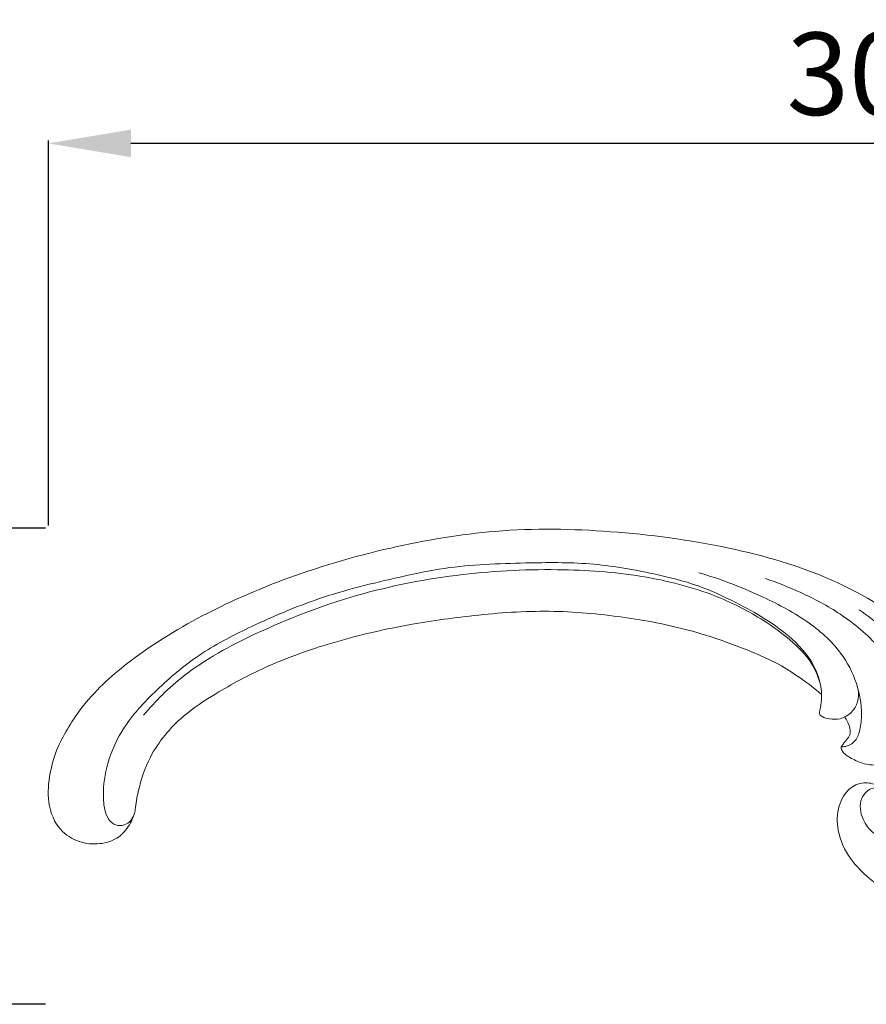
# Model space of a CAD drawing. Units: millimetres. Extents: x 2195 to 5195, y 1806 to 4806.
# Drawn here: x 4040 to 4194, y 3186 to 3365 of the extents above; entities that cross this region are included whole.
import ezdxf

# ---------------------------------------------------------------- set-up
doc = ezdxf.new("R2010")
doc.units = ezdxf.units.MM
doc.header["$MEASUREMENT"] = 0
doc.layers.get('0').update_dxf_attribs({"lineweight": 5})
doc.styles.add('Arial', font='arial.ttf')
doc.dimstyles.new('Default', dxfattribs={"dimtxt": 10, "dimasz": 1, "dimexe": 0.5, "dimexo": 0.5, "dimgap": 0.25, "dimtad": 1, "dimtoh": 1, "dimdec": 0, "dimzin": 1, "dimdsep": 46, "dimtxsty": 'Arial', "dimcen": 0.5, "dimazin": 0, "dimtfac": 1, "dimtdec": 4, "dimtix": 1, "dimtmove": 1, "dimatfit": 3, "dimfxl": 1, "dimtolj": 1, "dimtzin": 1, "dimarcsym": 0})

# ---------------------------------------------------------------- blocks, each defined once
blk = doc.blocks.new('N-430R_303_87')
for points, knots in [([(5645.63, 1210.52), (5646.87, 1213.04), (5650.42, 1218.84), (5659.63, 1227.03), (5671.97, 1234.45), (5687.77, 1241.38), (5705.22, 1246.5), (5725.84, 1250), (5746.04, 1249.63), (5766.76, 1246.89), (5786.38, 1241.3), (5802.45, 1231.31), (5812.64, 1220.71), (5816.89, 1213.79), (5818.01, 1211.69)], [0, 0, 0, 0, 8.411012, 20.179342, 36.559763, 51.443853, 71.878279, 90.750764, 111.921443, 133.67471, 153.283026, 172.563233, 189.728936, 196.857878, 196.857878, 196.857878, 196.857878]), ([(5645.63, 1210.52), (5646.87, 1213.04), (5650.42, 1218.84), (5659.63, 1227.03), (5671.97, 1234.45), (5687.77, 1241.38), (5705.22, 1246.5), (5725.84, 1250), (5746.04, 1249.63), (5766.76, 1246.89), (5786.38, 1241.3), (5802.45, 1231.31), (5812.64, 1220.71), (5816.89, 1213.79), (5818.01, 1211.69)], [0, 0, 0, 0, 8.411012, 20.179342, 36.559763, 51.443853, 71.878279, 90.750764, 111.921443, 133.67471, 153.283026, 172.563233, 189.728936, 196.857878, 196.857878, 196.857878, 196.857878]), ([(5783.96, 1216.78), (5784.1, 1217.38), (5784.48, 1219.83), (5783.45, 1224.81), (5779.28, 1229.7), (5774.05, 1233.46), (5768.28, 1236.61), (5761.62, 1239.71), (5752.64, 1241.91), (5742.17, 1243.73), (5729.41, 1243.56), (5717.83, 1243.2), (5705.29, 1240.51), (5693.37, 1237.63), (5681.47, 1232.5), (5671.46, 1227.47), (5663.81, 1221.06), (5657.55, 1214.57), (5654.27, 1207.58), (5653.5, 1202.02), (5653.82, 1198.26), (5655.01, 1196.15), (5656.68, 1195.59), (5658.33, 1196.14), (5659.19, 1197.43), (5659.41, 1198.36), (5659.45, 1198.67)], [0, 0, 0, 0, 1.865136, 7.409435, 14.537681, 20.601012, 26.711186, 34.229466, 42.572299, 54.329483, 65.997091, 80.796783, 89.032243, 104.373309, 117.505344, 127.840704, 137.804557, 147.345503, 154.654828, 160.528156, 163.996788, 165.862952, 167.381179, 168.859042, 170.793231, 171.713661, 171.713661, 171.713661, 171.713661]), ([(5783.96, 1216.78), (5784.1, 1217.38), (5784.48, 1219.83), (5783.45, 1224.81), (5779.28, 1229.7), (5774.05, 1233.46), (5768.28, 1236.61), (5761.62, 1239.71), (5752.64, 1241.91), (5742.17, 1243.73), (5729.41, 1243.56), (5717.83, 1243.2), (5705.29, 1240.51), (5693.37, 1237.63), (5681.47, 1232.5), (5671.46, 1227.47), (5663.81, 1221.06), (5657.55, 1214.57), (5654.27, 1207.58), (5653.5, 1202.02), (5653.82, 1198.26), (5655.01, 1196.15), (5656.68, 1195.59), (5658.33, 1196.14), (5659.19, 1197.43), (5659.41, 1198.36), (5659.45, 1198.67)], [0, 0, 0, 0, 1.865136, 7.409435, 14.537681, 20.601012, 26.711186, 34.229466, 42.572299, 54.329483, 65.997091, 80.796783, 89.032243, 104.373309, 117.505344, 127.840704, 137.804557, 147.345503, 154.654828, 160.528156, 163.996788, 165.862952, 167.381179, 168.859042, 170.793231, 171.713661, 171.713661, 171.713661, 171.713661]), ([(5660.95, 1215.85), (5663.14, 1218.43), (5669.18, 1224.45), (5682.54, 1231.59), (5699.53, 1238.18), (5718.52, 1241.83), (5736.28, 1242.67), (5752.11, 1241.46), (5764.64, 1238.12), (5773.66, 1233.37), (5779.11, 1229.21), (5782.65, 1225.37), (5783.72, 1222.69), (5784.06, 1221.29)], [0, 0, 0, 0, 10.15366, 25.315512, 45.007804, 64.710041, 83.000923, 98.221253, 112.211817, 121.543208, 128.616912, 132.703735, 137.051763, 137.051763, 137.051763, 137.051763]), ([(5660.95, 1215.85), (5663.14, 1218.43), (5669.18, 1224.45), (5682.54, 1231.59), (5699.53, 1238.18), (5718.52, 1241.83), (5736.28, 1242.67), (5752.11, 1241.46), (5764.64, 1238.12), (5773.66, 1233.37), (5779.11, 1229.21), (5782.65, 1225.37), (5783.72, 1222.69), (5784.06, 1221.29)], [0, 0, 0, 0, 10.15366, 25.315512, 45.007804, 64.710041, 83.000923, 98.221253, 112.211817, 121.543208, 128.616912, 132.703735, 137.051763, 137.051763, 137.051763, 137.051763]), ([(5787.81, 1210.08), (5788.1, 1210.08), (5789.05, 1210.19), (5790.62, 1211.11), (5791.34, 1213.44), (5791.74, 1216.95), (5790.8, 1221.9), (5787.65, 1228.02), (5781.37, 1233.45), (5772.49, 1238.06), (5765.76, 1240.66), (5761.96, 1241.75)], [0, 0, 0, 0, 0.852376, 2.869571, 4.989945, 7.843504, 13.508728, 19.766956, 28.181795, 37.859401, 49.731207, 49.731207, 49.731207, 49.731207]), ([(5787.81, 1210.08), (5788.1, 1210.08), (5789.05, 1210.19), (5790.62, 1211.11), (5791.34, 1213.44), (5791.74, 1216.95), (5790.8, 1221.9), (5787.65, 1228.02), (5781.37, 1233.45), (5772.49, 1238.06), (5765.76, 1240.66), (5761.96, 1241.75)], [0, 0, 0, 0, 0.852376, 2.869571, 4.989945, 7.843504, 13.508728, 19.766956, 28.181795, 37.859401, 49.731207, 49.731207, 49.731207, 49.731207]), ([(5795.23, 1198.72), (5795.29, 1198.78), (5795.47, 1198.75), (5796.12, 1198.71), (5797.58, 1198.72), (5800.22, 1199.95), (5802.43, 1203.65), (5803.63, 1208.85), (5802.84, 1215.44), (5799.65, 1222.09), (5794.6, 1228.77), (5788.09, 1234.32), (5780.87, 1238.11), (5776.19, 1239.99), (5774.05, 1240.7)], [0, 0, 0, 0, 0.168518, 0.737608, 1.889965, 4.603739, 8.84807, 14.353687, 20.409803, 28.360639, 36.187009, 45.405003, 53.755956, 60.532064, 60.532064, 60.532064, 60.532064]), ([(5795.23, 1198.72), (5795.29, 1198.78), (5795.47, 1198.75), (5796.12, 1198.71), (5797.58, 1198.72), (5800.22, 1199.95), (5802.43, 1203.65), (5803.63, 1208.85), (5802.84, 1215.44), (5799.65, 1222.09), (5794.6, 1228.77), (5788.09, 1234.32), (5780.87, 1238.11), (5776.19, 1239.99), (5774.05, 1240.7)], [0, 0, 0, 0, 0.168518, 0.737608, 1.889965, 4.603739, 8.84807, 14.353687, 20.409803, 28.360639, 36.187009, 45.405003, 53.755956, 60.532064, 60.532064, 60.532064, 60.532064]), ([(5659.45, 1198.67), (5659.57, 1199.78), (5660.14, 1203.06), (5662.22, 1209.32), (5667.39, 1215.46), (5674.89, 1220.37), (5683.53, 1225.02), (5694.91, 1229.13), (5707.38, 1232.16), (5720.61, 1234.06), (5733.82, 1235.13), (5747.01, 1234.03), (5759.6, 1231.77), (5769.22, 1228.42), (5776.2, 1225.4), (5780.47, 1222.62), (5783, 1220.69), (5784.25, 1219.62)], [0, 0, 0, 0, 3.351482, 9.984371, 19.55262, 26.683406, 36.847441, 48.9042, 62.855644, 75.293491, 88.993251, 102.480103, 114.879297, 127.269202, 132.971867, 137.616243, 142.525589, 142.525589, 142.525589, 142.525589]), ([(5659.45, 1198.67), (5659.57, 1199.78), (5660.14, 1203.06), (5662.22, 1209.32), (5667.39, 1215.46), (5674.89, 1220.37), (5683.53, 1225.02), (5694.91, 1229.13), (5707.38, 1232.16), (5720.61, 1234.06), (5733.82, 1235.13), (5747.01, 1234.03), (5759.6, 1231.77), (5769.22, 1228.42), (5776.2, 1225.4), (5780.47, 1222.62), (5783, 1220.69), (5784.25, 1219.62)], [0, 0, 0, 0, 3.351482, 9.984371, 19.55262, 26.683406, 36.847441, 48.9042, 62.855644, 75.293491, 88.993251, 102.480103, 114.879297, 127.269202, 132.971867, 137.616243, 142.525589, 142.525589, 142.525589, 142.525589]), ([(5795.92, 1202), (5795.63, 1202.26), (5794.78, 1202.78), (5792.89, 1202.6), (5790.95, 1200.43), (5791.45, 1196.93), (5793.55, 1194.23), (5796.54, 1192.75), (5800.08, 1192.82), (5803.71, 1195.09), (5806.62, 1199.54), (5808.5, 1206.65), (5807.22, 1216.02), (5802.28, 1224.87), (5796.44, 1231.11), (5792.58, 1234.02), (5791.08, 1235)], [0, 0, 0, 0, 1.174571, 2.850772, 5.249538, 9.041632, 12.288278, 15.29091, 18.71766, 22.405706, 27.677172, 34.294516, 44.116906, 55.156745, 64.204999, 69.590122, 69.590122, 69.590122, 69.590122]), ([(5795.92, 1202), (5795.63, 1202.26), (5794.78, 1202.78), (5792.89, 1202.6), (5790.95, 1200.43), (5791.45, 1196.93), (5793.55, 1194.23), (5796.54, 1192.75), (5800.08, 1192.82), (5803.71, 1195.09), (5806.62, 1199.54), (5808.5, 1206.65), (5807.22, 1216.02), (5802.28, 1224.87), (5796.44, 1231.11), (5792.58, 1234.02), (5791.08, 1235)], [0, 0, 0, 0, 1.174571, 2.850772, 5.249538, 9.041632, 12.288278, 15.29091, 18.71766, 22.405706, 27.677172, 34.294516, 44.116906, 55.156745, 64.204999, 69.590122, 69.590122, 69.590122, 69.590122]), ([(5783.96, 1216.78), (5783.94, 1216.69), (5783.9, 1216.48), (5783.87, 1216.17), (5783.98, 1215.8), (5784.64, 1215.41), (5785.85, 1215.09), (5787.83, 1215.05), (5789.77, 1216.22), (5791.07, 1218.38), (5791.02, 1220.13), (5790.77, 1221.04)], [0, 0, 0, 0, 0.28436, 0.609724, 0.942552, 1.373692, 2.801374, 4.72835, 7.129869, 9.211656, 12.040248, 12.040248, 12.040248, 12.040248]), ([(5783.96, 1216.78), (5783.94, 1216.69), (5783.9, 1216.48), (5783.87, 1216.17), (5783.98, 1215.8), (5784.64, 1215.41), (5785.85, 1215.09), (5787.83, 1215.05), (5789.77, 1216.22), (5791.07, 1218.38), (5791.02, 1220.13), (5790.77, 1221.04)], [0, 0, 0, 0, 0.28436, 0.609724, 0.942552, 1.373692, 2.801374, 4.72835, 7.129869, 9.211656, 12.040248, 12.040248, 12.040248, 12.040248]), ([(5800.35, 1220.35), (5800.97, 1219.34), (5801.96, 1217.01), (5802.04, 1213.41), (5801.11, 1210.11), (5798.98, 1208.09), (5796.79, 1207.21), (5794.55, 1206.66), (5792.09, 1206.86), (5790, 1207.79), (5788.61, 1208.62), (5788.01, 1209.29), (5787.85, 1209.71), (5787.79, 1209.94), (5787.8, 1210.04), (5787.81, 1210.08)], [0, 0, 0, 0, 3.567169, 7.409677, 10.6206, 13.556231, 15.817388, 17.662046, 20.435719, 23.019112, 24.485045, 25.266646, 25.642677, 25.839019, 25.956182, 25.956182, 25.956182, 25.956182]), ([(5800.35, 1220.35), (5800.97, 1219.34), (5801.96, 1217.01), (5802.04, 1213.41), (5801.11, 1210.11), (5798.98, 1208.09), (5796.79, 1207.21), (5794.55, 1206.66), (5792.09, 1206.86), (5790, 1207.79), (5788.61, 1208.62), (5788.01, 1209.29), (5787.85, 1209.71), (5787.79, 1209.94), (5787.8, 1210.04), (5787.81, 1210.08)], [0, 0, 0, 0, 3.567169, 7.409677, 10.6206, 13.556231, 15.817388, 17.662046, 20.435719, 23.019112, 24.485045, 25.266646, 25.642677, 25.839019, 25.956182, 25.956182, 25.956182, 25.956182]), ([(5787.81, 1210.08), (5787.88, 1210.17), (5788.2, 1210.6), (5788.72, 1211.32), (5789.66, 1212.39), (5789.32, 1214.02), (5788.82, 1215.02), (5788.48, 1215.46)], [0, 0, 0, 0, 0.317157, 1.637941, 2.674398, 4.411532, 6.083095, 6.083095, 6.083095, 6.083095]), ([(5787.81, 1210.08), (5787.88, 1210.17), (5788.2, 1210.6), (5788.72, 1211.32), (5789.66, 1212.39), (5789.32, 1214.02), (5788.82, 1215.02), (5788.48, 1215.46)], [0, 0, 0, 0, 0.317157, 1.637941, 2.674398, 4.411532, 6.083095, 6.083095, 6.083095, 6.083095]), ([(5645.63, 1210.52), (5644.97, 1209.1), (5643.93, 1205.86), (5643.31, 1200.65), (5644.83, 1195.56), (5648.62, 1192.74), (5652.41, 1192.22), (5655.83, 1192.98), (5658.13, 1195.21), (5659.03, 1197.04), (5659.32, 1198.01)], [0, 0, 0, 0, 4.711727, 10.121941, 15.628971, 19.685458, 23.55033, 26.819703, 29.795572, 32.835423, 32.835423, 32.835423, 32.835423]), ([(5645.63, 1210.52), (5644.97, 1209.1), (5643.93, 1205.86), (5643.31, 1200.65), (5644.83, 1195.56), (5648.62, 1192.74), (5652.41, 1192.22), (5655.83, 1192.98), (5658.13, 1195.21), (5659.03, 1197.04), (5659.32, 1198.01)], [0, 0, 0, 0, 4.711727, 10.121941, 15.628971, 19.685458, 23.55033, 26.819703, 29.795572, 32.835423, 32.835423, 32.835423, 32.835423]), ([(5796.08, 1201.83), (5795.66, 1202.27), (5794.52, 1203.13), (5792.15, 1203.84), (5789.02, 1202.72), (5787.07, 1199.21), (5786.96, 1194.43), (5789.18, 1189.72), (5792.47, 1186.46), (5795.46, 1184.2), (5797.81, 1183.73), (5799.64, 1183.8), (5800.46, 1184.88), (5801.6, 1185.87), (5803.09, 1185.75), (5803.93, 1186.17), (5804.27, 1186.35)], [0, 0, 0, 0, 1.838566, 4.205006, 7.155338, 11.001745, 15.457478, 21.108011, 26.023742, 29.341497, 32.085034, 33.187309, 34.503216, 35.918903, 37.542378, 38.687404, 38.687404, 38.687404, 38.687404]), ([(5796.08, 1201.83), (5795.66, 1202.27), (5794.52, 1203.13), (5792.15, 1203.84), (5789.02, 1202.72), (5787.07, 1199.21), (5786.96, 1194.43), (5789.18, 1189.72), (5792.47, 1186.46), (5795.46, 1184.2), (5797.81, 1183.73), (5799.64, 1183.8), (5800.46, 1184.88), (5801.6, 1185.87), (5803.09, 1185.75), (5803.93, 1186.17), (5804.27, 1186.35)], [0, 0, 0, 0, 1.838566, 4.205006, 7.155338, 11.001745, 15.457478, 21.108011, 26.023742, 29.341497, 32.085034, 33.187309, 34.503216, 35.918903, 37.542378, 38.687404, 38.687404, 38.687404, 38.687404])]:
    blk.add_open_spline(points, degree=3, knots=knots)
blk = doc.blocks.new('*D29')
at = {"color": 0, "lineweight": -2, "transparency": 16777216}
for p, q in [((4044.61, 3272.75), (3974.61, 3272.75)), ((3975.11, 3201.12), (3975.11, 3257.75)), ((4044.61, 3186.12), (3974.61, 3186.12))]:
    blk.add_line(p, q, dxfattribs=at)
at = {"color": 0, "lineweight": 50, "transparency": 16777216}
for points in [[(3972.61, 3257.75), (3977.61, 3257.75), (3975.11, 3272.75)], [(3972.61, 3201.12), (3977.61, 3201.12), (3975.11, 3186.12)]]:
    blk.add_solid(points, dxfattribs=at)
at = {"layer": 'Defpoints', "color": 0, "lineweight": 50, "transparency": 16777216}
for p in [(3975.11, 3272.75), (4045.11, 3272.75), (4045.11, 3186.12)]:
    blk.add_point(p, dxfattribs=at)
at = {"color": 0, "transparency": 16777216, "insert": (3962.45, 3229.43), "char_height": 15, "attachment_point": 5, "rotation": 90, "style": 'Arial'}
blk.add_mtext('\\A1;87', dxfattribs=at)
blk = doc.blocks.new('*D30')
at = {"color": 0, "lineweight": -2, "transparency": 16777216}
for p, q in [((4045.11, 3273.25), (4045.11, 3343.25)), ((4332.68, 3342.75), (4060.11, 3342.75)), ((4347.68, 3273.25), (4347.68, 3343.25))]:
    blk.add_line(p, q, dxfattribs=at)
at = {"color": 0, "lineweight": 50, "transparency": 16777216}
for points in [[(4060.11, 3345.25), (4060.11, 3340.25), (4045.11, 3342.75)], [(4332.68, 3345.25), (4332.68, 3340.25), (4347.68, 3342.75)]]:
    blk.add_solid(points, dxfattribs=at)
at = {"layer": 'Defpoints', "color": 0, "lineweight": 50, "transparency": 16777216}
for p in [(4045.11, 3342.75), (4045.11, 3272.75), (4347.68, 3272.75)]:
    blk.add_point(p, dxfattribs=at)
at = {"color": 0, "transparency": 16777216, "insert": (4196.39, 3355.41), "char_height": 15, "attachment_point": 5, "style": 'Arial'}
blk.add_mtext('\\A1;303', dxfattribs=at)

msp = doc.modelspace()

# ---------------------------------------------------------------- block references
msp.add_blockref('N-430R_303_87', (-1598.55, 2022.87))

# ---------------------------------------------------------------- dimensions: what is measured, and where the dimension line sits
for base, p1, angle, picture, middle in [((4045.11, 3342.75), (4347.68, 3272.75), 180, '*D30', (4196.39, 3355.41)), ((3975.11, 3272.75), (4045.11, 3186.12), 90, '*D29', (3962.45, 3229.43))]:
    dim = msp.add_linear_dim(base=base, p1=p1, p2=(4045.11, 3272.75), angle=angle, dimstyle='Default', override={"dimtxt": 15, "dimasz": 15, "dimgap": 5, "dimtmove": 2})
    dim.commit()
    dim.dimension.update_dxf_attribs({"geometry": picture, "text_midpoint": middle})

doc.saveas('drawing.dxf')
